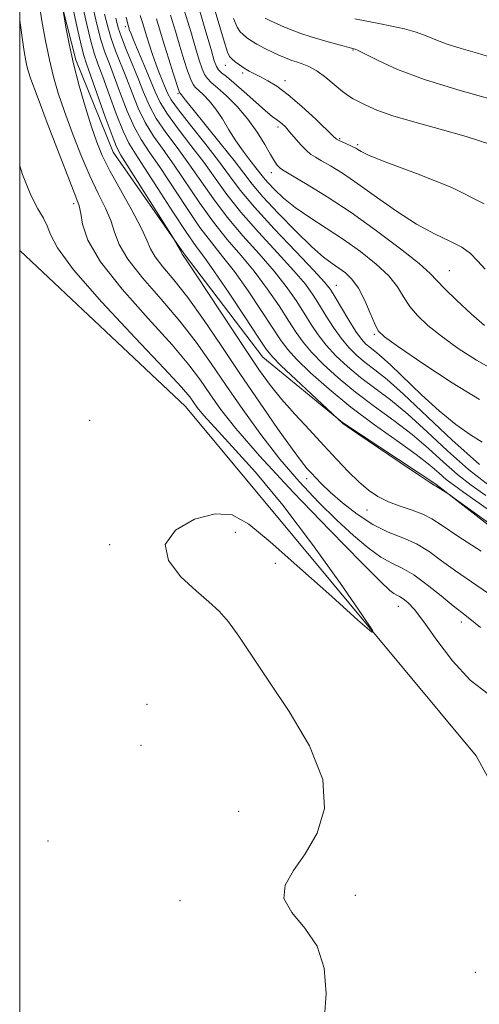
# Model space of a CAD drawing. Extents: x 2119800 to 2122700, y 342300 to 345200.
# Drawn here: x 2120000 to 2120092, y 343044 to 343240 of the extents above; entities that cross this region are included whole.
import ezdxf

# ---------------------------------------------------------------- set-up
doc = ezdxf.new("R2010")
doc.units = 0
doc.header["$MEASUREMENT"] = 0
for name, color, linetype, lineweight in [('32000', 7, 'Continuous', 0), ('DTM HARD BREAKLINE', 7, 'Continuous', 0), ('DTM SPOT ELEVATION', 2, 'Continuous', 13), ('INDEX CONTOUR', 41, 'Continuous', 13), ('INTERMEDIATE CONTOUR', 44, 'Continuous', 0)]:
    doc.layers.add(name, color=color, linetype=linetype, lineweight=lineweight)

msp = doc.modelspace()

# ---------------------------------------------------------------- linework, layer by layer
at = {"layer": '32000', "flags": 128}
msp.add_lwpolyline([(2120000, 342500), (2122500, 342500), (2122500, 345000), (2120000, 345000), (2120000, 342500)], dxfattribs=at)
at = {"layer": 'DTM HARD BREAKLINE'}
for points in [[(2120108.636, 343128.057, 867.055), (2120082.97, 343147.983, 868.105), (2120064.373, 343160.252, 868.035), (2120048.512, 343173.299, 867.195), (2120032.818, 343193.833, 866.145), (2120018.623, 343214.134, 865.235), (2120011.186, 343232.514, 864.395), (2120005.968, 343253.164, 863.625), (2120003.512, 343272.347, 863.135), (2120003.053, 343291.302, 862.995)], [(2120125.04, 343031.87, 859.02), (2120091.03, 343093.85, 858.51), (2120033.04, 343163.47, 856.99), (2120000, 343194.533, 856.033)]]:
    msp.add_polyline3d(points, dxfattribs=at)
at = {"layer": 'DTM SPOT ELEVATION'}
for p in [(2120021.092, 343239.11, 875.595), (2120066.47, 343234.47, 891.9), (2120041, 343231.42, 887.3), (2120044.48, 343229.87, 887.7), (2120052.94, 343228.35, 888.5), (2120031.6, 343225.78, 879.8), (2120051.54, 343219.11, 885.6), (2120063.82, 343216.82, 888.2), (2120067.43, 343215.63, 888.3), (2120050.17, 343210, 883.4), (2120010.753, 343203.819, 859.565), (2120085.66, 343190.49, 884.9), (2120063.14, 343187.56, 878.8), (2120070.75, 343177.84, 879.8), (2120013.973, 343160.694, 857.395), (2120057.25, 343149.09, 863.5), (2120069.25, 343142.83, 865.2), (2120043.01, 343138.4, 858.3), (2120017.97, 343135.93, 857.9), (2120050.99, 343132.2, 858.3), (2120075.51, 343123.63, 859.3), (2120088.1, 343120.5, 861.5), (2120025.39, 343104.1, 857.5), (2120024.17, 343095.95, 857.2), (2120043.64, 343082.81, 857.6), (2120005.64, 343076.9, 857.3), (2120066.94, 343066.06, 858.3), (2120032, 343064.98, 857.7), (2120090.84, 343050.74, 858.9)]:
    msp.add_point(p, dxfattribs=at)
at = {"layer": 'INDEX CONTOUR'}
for points in [[(2120014.733, 343242.489, 870), (2120015.454, 343239.315, 870), (2120016.202, 343236.5, 870), (2120016.995, 343234.062, 870), (2120017.88, 343231.692, 870), (2120018.911, 343229.002, 870), (2120020.119, 343225.754, 870), (2120021.45, 343222.301, 870), (2120022.831, 343219.148, 870), (2120024.236, 343216.603, 870), (2120025.838, 343214.197, 870), (2120027.859, 343211.265, 870), (2120033.246, 343203.078, 870), (2120035.955, 343199.125, 870), (2120038.291, 343196.042, 870), (2120040.469, 343193.349, 870), (2120042.827, 343190.313, 870), (2120045.562, 343186.465, 870), (2120048.322, 343182.374, 870), (2120052.16, 343176.509, 870), (2120053.458, 343174.771, 870), (2120055.221, 343172.862, 870), (2120057.997, 343170.179, 870), (2120061.687, 343166.88, 870), (2120066.034, 343163.315, 870), (2120070.728, 343159.809, 870), (2120075.263, 343156.588, 870), (2120079.084, 343153.853, 870), (2120081.796, 343151.746, 870), (2120083.653, 343150.158, 870), (2120085.071, 343148.922, 870), (2120086.494, 343147.816, 870), (2120088.478, 343146.404, 870), (2120091.606, 343144.2, 870), (2120096.193, 343140.937, 870)], [(2120000, 343240.397, 860), (2120000.437, 343237.411, 860), (2120000.927, 343234.147, 860), (2120001.223, 343232.325, 860), (2120001.425, 343231.286, 860), (2120001.673, 343230.336, 860), (2120002.25, 343228.638, 860), (2120003.476, 343225.322, 860), (2120005.512, 343219.943, 860), (2120007.88, 343213.756, 860), (2120009.944, 343208.443, 860), (2120011.222, 343205.216, 860), (2120011.865, 343203.417, 860), (2120012.18, 343201.917, 860), (2120012.543, 343199.751, 860), (2120013.612, 343196.591, 860), (2120016.113, 343192.274, 860), (2120020.436, 343186.82, 860), (2120025.626, 343180.992, 860), (2120030.391, 343175.74, 860), (2120033.762, 343171.754, 860), (2120036.061, 343168.693, 860), (2120037.936, 343165.958, 860), (2120040.045, 343162.945, 860), (2120043.103, 343159.031, 860), (2120047.834, 343153.588, 860), (2120054.552, 343146.38, 860), (2120061.908, 343138.735, 860), (2120068.145, 343132.37, 860), (2120071.947, 343128.561, 860), (2120073.793, 343126.81, 860), (2120074.606, 343126.179, 860), (2120075.178, 343125.858, 860), (2120075.754, 343125.562, 860), (2120076.449, 343125.134, 860), (2120077.384, 343124.383, 860), (2120078.719, 343122.975, 860), (2120080.623, 343120.539, 860), (2120083.205, 343116.912, 860), (2120086.341, 343112.753, 860), (2120089.845, 343108.925, 860), (2120093.486, 343106.109, 860)], [(2120027.29, 343240.675, 880), (2120028.823, 343235.586, 880), (2120029.724, 343232.664, 880), (2120030.613, 343229.841, 880), (2120031.72, 343226.419, 880), (2120031.895, 343225.948, 880), (2120031.974, 343225.836, 880), (2120032.168, 343225.644, 880), (2120032.285, 343225.498, 880), (2120032.471, 343225.236, 880), (2120033.074, 343224.451, 880), (2120034.513, 343222.656, 880), (2120040.005, 343215.903, 880), (2120042.741, 343212.469, 880), (2120044.707, 343209.898, 880), (2120046.385, 343207.731, 880), (2120048.504, 343205.241, 880), (2120051.55, 343201.95, 880), (2120055.038, 343198.37, 880), (2120058.243, 343195.263, 880), (2120060.616, 343193.188, 880), (2120062.316, 343191.911, 880), (2120063.676, 343190.996, 880), (2120064.975, 343190.041, 880), (2120066.268, 343188.785, 880), (2120067.55, 343186.998, 880), (2120068.799, 343184.59, 880), (2120069.919, 343182.021, 880), (2120070.795, 343179.889, 880), (2120071.487, 343178.543, 880), (2120072.757, 343177.33, 880), (2120075.543, 343175.347, 880), (2120080.387, 343172.029, 880), (2120086.243, 343168.151, 880), (2120091.667, 343164.829, 880)], [(2120042.653, 343240.734, 890), (2120043.376, 343239.03, 890), (2120043.985, 343238.093, 890), (2120044.575, 343237.516, 890), (2120045.243, 343236.959, 890), (2120046.109, 343236.331, 890), (2120047.3, 343235.608, 890), (2120048.869, 343234.788, 890), (2120050.582, 343233.967, 890), (2120052.136, 343233.262, 890), (2120053.315, 343232.756, 890), (2120054.26, 343232.395, 890), (2120055.199, 343232.089, 890), (2120056.324, 343231.735, 890), (2120057.679, 343231.188, 890), (2120059.268, 343230.292, 890), (2120061.055, 343228.974, 890), (2120064.387, 343226.2, 890), (2120065.54, 343225.336, 890), (2120066.506, 343224.748, 890), (2120067.579, 343224.186, 890), (2120069.055, 343223.443, 890), (2120071.236, 343222.493, 890), (2120074.429, 343221.359, 890), (2120078.785, 343220.067, 890), (2120083.85, 343218.663, 890), (2120089.017, 343217.199, 890), (2120093.748, 343215.721, 890)]]:
    msp.add_polyline3d(points, dxfattribs=at)
at = {"layer": 'INTERMEDIATE CONTOUR'}
for points in [[(2120003.811, 343244.181, 862), (2120004.45, 343240.252, 862), (2120005.157, 343236.265, 862), (2120005.915, 343232.503, 862), (2120006.731, 343229.131, 862), (2120007.693, 343225.848, 862), (2120008.908, 343222.235, 862), (2120010.442, 343218.031, 862), (2120012.182, 343213.587, 862), (2120013.969, 343209.412, 862), (2120015.653, 343205.898, 862), (2120017.103, 343202.98, 862), (2120018.195, 343200.477, 862), (2120018.934, 343198.178, 862), (2120019.837, 343195.738, 862), (2120021.55, 343192.782, 862), (2120024.494, 343189.059, 862), (2120028.194, 343184.825, 862), (2120031.946, 343180.46, 862), (2120035.223, 343176.241, 862), (2120038.191, 343172.037, 862), (2120041.189, 343167.612, 862), (2120044.485, 343162.817, 862), (2120048.066, 343157.848, 862), (2120051.849, 343152.984, 862), (2120055.738, 343148.47, 862), (2120059.585, 343144.392, 862), (2120063.234, 343140.801, 862), (2120066.547, 343137.747, 862), (2120069.484, 343135.282, 862), (2120072.025, 343133.46, 862), (2120074.208, 343132.242, 862), (2120076.292, 343131.22, 862), (2120078.591, 343129.898, 862), (2120081.29, 343127.947, 862), (2120084.057, 343125.727, 862), (2120086.432, 343123.767, 862), (2120088.151, 343122.399, 862), (2120089.742, 343121.162, 862), (2120091.927, 343119.396, 862)], [(2120010.304, 343244.204, 866), (2120011.266, 343239.774, 866), (2120012.117, 343236.004, 866), (2120012.729, 343233.569, 866), (2120013.32, 343231.694, 866), (2120017.076, 343221.143, 866), (2120018.414, 343217.459, 866), (2120019.318, 343215.188, 866), (2120020.195, 343213.527, 866), (2120030.578, 343197.023, 866), (2120032.038, 343194.521, 866), (2120032.424, 343193.796, 866), (2120032.611, 343193.538, 866), (2120033.328, 343192.491, 866), (2120035.056, 343189.9, 866), (2120045.16, 343174.569, 866), (2120047.822, 343170.617, 866), (2120049.992, 343167.61, 866), (2120052.205, 343164.878, 866), (2120054.855, 343161.902, 866), (2120057.774, 343158.765, 866), (2120060.653, 343155.698, 866), (2120063.244, 343152.904, 866), (2120065.546, 343150.46, 866), (2120067.617, 343148.413, 866), (2120069.534, 343146.787, 866), (2120071.449, 343145.509, 866), (2120073.529, 343144.484, 866), (2120075.867, 343143.617, 866), (2120078.252, 343142.824, 866), (2120080.397, 343142.02, 866), (2120082.195, 343141.08, 866), (2120084.262, 343139.721, 866), (2120087.39, 343137.613, 866), (2120092.034, 343134.608, 866)], [(2120008.585, 343242.637, 864), (2120009.214, 343238.98, 864), (2120009.848, 343235.696, 864), (2120010.741, 343231.718, 864), (2120011.889, 343227.333, 864), (2120013.148, 343222.983, 864), (2120014.341, 343219.148, 864), (2120015.372, 343216.119, 864), (2120016.483, 343213.419, 864), (2120017.995, 343210.382, 864), (2120020.084, 343206.58, 864), (2120022.341, 343202.543, 864), (2120024.211, 343199.037, 864), (2120025.325, 343196.604, 864), (2120026.062, 343194.884, 864), (2120026.987, 343193.289, 864), (2120028.553, 343191.298, 864), (2120030.761, 343188.658, 864), (2120033.501, 343185.18, 864), (2120036.666, 343180.755, 864), (2120040.171, 343175.597, 864), (2120043.935, 343169.995, 864), (2120047.816, 343164.3, 864), (2120051.429, 343159.09, 864), (2120054.329, 343155.001, 864), (2120056.213, 343152.459, 864), (2120057.353, 343151.049, 864), (2120058.165, 343150.15, 864), (2120059.032, 343149.214, 864), (2120060.215, 343148.007, 864), (2120061.946, 343146.373, 864), (2120064.368, 343144.252, 864), (2120067.28, 343141.965, 864), (2120070.394, 343139.93, 864), (2120073.46, 343138.436, 864), (2120076.384, 343137.262, 864), (2120079.108, 343136.057, 864), (2120081.628, 343134.543, 864), (2120084.145, 343132.727, 864), (2120086.911, 343130.69, 864), (2120090.093, 343128.504, 864), (2120093.511, 343126.211, 864)], [(2120012.518, 343243.347, 868), (2120013.36, 343239.544, 868), (2120014.159, 343236.252, 868), (2120014.862, 343233.815, 868), (2120015.6, 343231.693, 868), (2120016.552, 343229.122, 868), (2120017.828, 343225.608, 868), (2120019.263, 343221.722, 868), (2120020.622, 343218.304, 868), (2120021.784, 343215.885, 868), (2120023.069, 343213.779, 868), (2120024.912, 343210.989, 868), (2120027.565, 343206.876, 868), (2120030.557, 343202.21, 868), (2120033.237, 343198.117, 868), (2120035.174, 343195.341, 868), (2120036.828, 343193.105, 868), (2120038.877, 343190.252, 868), (2120041.756, 343186.027, 868), (2120044.913, 343181.283, 868), (2120047.55, 343177.276, 868), (2120049.159, 343174.866, 868), (2120050.384, 343173.335, 868), (2120052.161, 343171.573, 868), (2120055.101, 343168.806, 868), (2120064.443, 343160.073, 868), (2120065.277, 343159.485, 868), (2120067.421, 343158.018, 868), (2120075.7, 343152.401, 868), (2120079.535, 343149.819, 868), (2120081.737, 343148.361, 868), (2120082.625, 343147.8, 868), (2120082.94, 343147.633, 868), (2120085.556, 343145.964, 868), (2120086.659, 343145.178, 868), (2120094.229, 343139.717, 868)], [(2120035.786, 343242.681, 886), (2120037.149, 343238.074, 886), (2120038.164, 343234.53, 886), (2120038.809, 343232.334, 886), (2120039.24, 343231.155, 886), (2120039.663, 343230.506, 886), (2120040.275, 343229.938, 886), (2120041.244, 343229.161, 886), (2120042.733, 343227.927, 886), (2120044.798, 343226.108, 886), (2120047.061, 343224.079, 886), (2120049.037, 343222.335, 886), (2120050.366, 343221.244, 886), (2120051.185, 343220.644, 886), (2120051.759, 343220.243, 886), (2120052.321, 343219.779, 886), (2120052.985, 343219.125, 886), (2120053.836, 343218.185, 886), (2120056.084, 343215.576, 886), (2120057.169, 343214.42, 886), (2120058.068, 343213.652, 886), (2120058.987, 343213.08, 886), (2120060.211, 343212.413, 886), (2120061.983, 343211.395, 886), (2120064.381, 343209.898, 886), (2120067.443, 343207.825, 886), (2120071.136, 343205.174, 886), (2120075.155, 343202.329, 886), (2120079.124, 343199.77, 886), (2120082.711, 343197.848, 886), (2120085.762, 343196.41, 886), (2120088.163, 343195.176, 886), (2120089.896, 343193.9, 886), (2120091.301, 343192.474, 886), (2120092.813, 343190.824, 886)], [(2120038.472, 343243.961, 888), (2120040.827, 343235.969, 888), (2120041.452, 343234.014, 888), (2120041.865, 343233.135, 888), (2120042.31, 343232.682, 888), (2120042.974, 343232.133, 888), (2120043.823, 343231.473, 888), (2120044.765, 343230.814, 888), (2120045.739, 343230.238, 888), (2120046.795, 343229.694, 888), (2120048.011, 343229.1, 888), (2120049.473, 343228.348, 888), (2120051.283, 343227.241, 888), (2120053.554, 343225.554, 888), (2120056.284, 343223.204, 888), (2120059.031, 343220.664, 888), (2120062.534, 343217.297, 888), (2120063.201, 343216.708, 888), (2120063.709, 343216.404, 888), (2120064.414, 343216.084, 888), (2120066.006, 343215.403, 888), (2120066.577, 343215.135, 888), (2120067.014, 343214.89, 888), (2120067.432, 343214.612, 888), (2120068.072, 343214.211, 888), (2120069.704, 343213.453, 888), (2120073.23, 343212.068, 888), (2120079.122, 343209.875, 888), (2120086.146, 343207.038, 888), (2120092.638, 343203.811, 888)], [(2120016.947, 343241.632, 872), (2120017.548, 343239.086, 872), (2120018.244, 343236.749, 872), (2120019.128, 343234.308, 872), (2120021.27, 343228.882, 872), (2120022.409, 343225.9, 872), (2120023.637, 343222.881, 872), (2120025.04, 343219.993, 872), (2120026.689, 343217.321, 872), (2120028.608, 343214.615, 872), (2120030.807, 343211.54, 872), (2120035.934, 343203.946, 872), (2120038.674, 343200.133, 872), (2120041.407, 343196.744, 872), (2120044.111, 343193.592, 872), (2120046.777, 343190.374, 872), (2120049.367, 343186.903, 872), (2120051.73, 343183.465, 872), (2120053.685, 343180.463, 872), (2120055.158, 343178.157, 872), (2120056.501, 343176.237, 872), (2120058.175, 343174.251, 872), (2120060.536, 343171.853, 872), (2120063.529, 343169.13, 872), (2120066.996, 343166.279, 872), (2120070.764, 343163.456, 872), (2120074.598, 343160.665, 872), (2120078.247, 343157.872, 872), (2120081.524, 343155.072, 872), (2120084.495, 343152.373, 872), (2120087.289, 343149.913, 872), (2120090.047, 343147.76, 872), (2120092.956, 343145.702, 872)], [(2120019.162, 343240.774, 874), (2120019.642, 343238.857, 874), (2120020.286, 343236.997, 874), (2120021.261, 343234.554, 874), (2120022.441, 343231.689, 874), (2120023.628, 343228.762, 874), (2120024.699, 343226.046, 874), (2120025.824, 343223.46, 874), (2120027.248, 343220.837, 874), (2120029.142, 343218.039, 874), (2120031.378, 343215.033, 874), (2120033.755, 343211.815, 874), (2120038.623, 343204.814, 874), (2120041.392, 343201.142, 874), (2120044.524, 343197.445, 874), (2120047.753, 343193.835, 874), (2120050.727, 343190.435, 874), (2120053.173, 343187.342, 874), (2120055.139, 343184.556, 874), (2120056.753, 343182.056, 874), (2120058.155, 343179.804, 874), (2120059.543, 343177.702, 874), (2120061.128, 343175.639, 874), (2120063.074, 343173.526, 874), (2120065.37, 343171.381, 874), (2120067.959, 343169.243, 874), (2120073.933, 343164.743, 874), (2120077.41, 343161.892, 874), (2120081.252, 343158.398, 874), (2120085.337, 343154.588, 874), (2120089.506, 343150.904, 874), (2120093.6, 343147.703, 874)], [(2120021.228, 343240.985, 876), (2120021.477, 343239.866, 876), (2120021.922, 343238.426, 876), (2120022.202, 343237.7, 876), (2120022.794, 343236.265, 876), (2120024.964, 343231.126, 876), (2120026.096, 343228.389, 876), (2120027.022, 343226.116, 876), (2120028.015, 343224.029, 876), (2120029.457, 343221.682, 876), (2120031.594, 343218.757, 876), (2120034.147, 343215.451, 876), (2120036.703, 343212.091, 876), (2120038.991, 343208.898, 876), (2120041.312, 343205.682, 876), (2120044.111, 343202.15, 876), (2120047.641, 343198.146, 876), (2120051.395, 343194.079, 876), (2120054.677, 343190.496, 876), (2120056.979, 343187.78, 876), (2120058.548, 343185.647, 876), (2120059.82, 343183.649, 876), (2120061.152, 343181.451, 876), (2120062.586, 343179.168, 876), (2120064.081, 343177.027, 876), (2120065.613, 343175.2, 876), (2120067.212, 343173.631, 876), (2120068.921, 343172.208, 876), (2120070.837, 343170.751, 876), (2120073.268, 343168.821, 876), (2120076.573, 343165.911, 876), (2120086.178, 343156.803, 876), (2120091.724, 343151.895, 876)], [(2120024.033, 343241.351, 878), (2120024.477, 343239.962, 878), (2120025.336, 343237.115, 878), (2120025.869, 343235.399, 878), (2120026.477, 343233.541, 878), (2120027.134, 343231.674, 878), (2120027.808, 343229.918, 878), (2120028.993, 343227.016, 878), (2120029.471, 343225.891, 878), (2120030.222, 343224.562, 878), (2120031.665, 343222.526, 878), (2120034.047, 343219.475, 878), (2120036.917, 343215.869, 878), (2120039.651, 343212.366, 878), (2120041.847, 343209.404, 878), (2120044, 343206.551, 878), (2120046.829, 343203.158, 878), (2120050.757, 343198.847, 878), (2120055.037, 343194.322, 878), (2120058.627, 343190.557, 878), (2120060.785, 343188.218, 878), (2120061.957, 343186.738, 878), (2120062.887, 343185.243, 878), (2120064.15, 343183.098, 878), (2120065.628, 343180.633, 878), (2120067.034, 343178.415, 878), (2120068.152, 343176.874, 878), (2120069.053, 343175.882, 878), (2120069.884, 343175.172, 878), (2120070.811, 343174.462, 878), (2120072.101, 343173.407, 878), (2120074.043, 343171.647, 878), (2120080.144, 343165.772, 878), (2120083.648, 343162.588, 878), (2120086.974, 343159.877, 878), (2120089.889, 343157.77, 878), (2120092.195, 343156.315, 878)], [(2120030.09, 343241.432, 882), (2120031.068, 343238.18, 882), (2120031.937, 343235.234, 882), (2120032.752, 343232.554, 882), (2120033.489, 343230.279, 882), (2120034.1, 343228.593, 882), (2120034.577, 343227.586, 882), (2120035.056, 343226.978, 882), (2120035.711, 343226.393, 882), (2120036.667, 343225.519, 882), (2120037.848, 343224.283, 882), (2120039.131, 343222.676, 882), (2120040.422, 343220.717, 882), (2120041.735, 343218.55, 882), (2120043.116, 343216.353, 882), (2120044.571, 343214.287, 882), (2120045.962, 343212.473, 882), (2120047.111, 343211.017, 882), (2120048.612, 343209.066, 882), (2120049.484, 343208.04, 882), (2120050.793, 343206.653, 882), (2120052.612, 343204.954, 882), (2120054.969, 343203.064, 882), (2120057.858, 343201.076, 882), (2120061.123, 343198.976, 882), (2120064.569, 343196.721, 882), (2120067.986, 343194.302, 882), (2120071.095, 343191.83, 882), (2120073.597, 343189.45, 882), (2120075.316, 343187.271, 882), (2120076.565, 343185.269, 882), (2120077.777, 343183.383, 882), (2120079.333, 343181.541, 882), (2120081.404, 343179.612, 882), (2120084.109, 343177.456, 882), (2120087.464, 343175.022, 882), (2120091.085, 343172.64, 882), (2120094.485, 343170.732, 882)], [(2120032.889, 343242.189, 884), (2120034.103, 343238.143, 884), (2120035.051, 343234.882, 884), (2120035.78, 343232.444, 884), (2120036.365, 343230.717, 884), (2120036.882, 343229.549, 884), (2120037.434, 343228.754, 884), (2120038.217, 343228.008, 884), (2120039.449, 343226.951, 884), (2120041.256, 343225.313, 884), (2120043.393, 343223.175, 884), (2120045.525, 343220.706, 884), (2120047.369, 343218.098, 884), (2120048.867, 343215.635, 884), (2120050.015, 343213.623, 884), (2120050.826, 343212.287, 884), (2120051.367, 343211.511, 884), (2120051.722, 343211.097, 884), (2120052.045, 343210.824, 884), (2120052.774, 343210.377, 884), (2120054.416, 343209.422, 884), (2120057.34, 343207.694, 884), (2120061.346, 343205.214, 884), (2120066.096, 343202.074, 884), (2120071.185, 343198.452, 884), (2120075.946, 343194.862, 884), (2120079.644, 343191.902, 884), (2120081.834, 343189.953, 884), (2120083.211, 343188.517, 884), (2120084.759, 343186.876, 884), (2120087.179, 343184.538, 884), (2120090.051, 343181.895, 884), (2120092.674, 343179.564, 884)], [(2120048.948, 343240.813, 892), (2120050.029, 343240.251, 892), (2120051.333, 343239.641, 892), (2120052.779, 343239.015, 892), (2120054.32, 343238.397, 892), (2120056.058, 343237.767, 892), (2120058.127, 343237.096, 892), (2120060.562, 343236.379, 892), (2120062.989, 343235.702, 892), (2120066.908, 343234.66, 892), (2120067.505, 343234.378, 892), (2120071.479, 343232.345, 892), (2120075.374, 343230.58, 892), (2120080.715, 343228.563, 892), (2120087.374, 343226.502, 892), (2120094.237, 343224.61, 892)], [(2120066.867, 343240.642, 894), (2120071.654, 343239.728, 894), (2120074.23, 343239.216, 894), (2120076.75, 343238.647, 894), (2120079.049, 343238.003, 894), (2120081.045, 343237.273, 894), (2120082.997, 343236.475, 894), (2120085.25, 343235.633, 894), (2120088.055, 343234.761, 894), (2120091.288, 343233.827, 894), (2120094.73, 343232.79, 894)], [(2120000, 343211.414, 858), (2120000.585, 343209.646, 858), (2120002.242, 343205.57, 858), (2120003.642, 343202.791, 858), (2120004.732, 343200.928, 858), (2120005.506, 343199.431, 858), (2120006.139, 343197.717, 858), (2120007.53, 343195.056, 858), (2120010.757, 343190.685, 858), (2120016.402, 343184.26, 858), (2120023.062, 343177.119, 858), (2120028.836, 343171.02, 858), (2120032.3, 343167.267, 858), (2120033.931, 343165.35, 858), (2120035.424, 343163.26, 858), (2120036.68, 343161.71, 858), (2120038.894, 343159.242, 858), (2120042.387, 343155.5, 858), (2120047.004, 343150.365, 858), (2120052.468, 343143.775, 858), (2120058.395, 343135.941, 858), (2120063.964, 343128.163, 858), (2120068.246, 343122.016, 858), (2120070.435, 343118.77, 858), (2120070.23, 343118.481, 858), (2120067.457, 343120.901, 858), (2120062.237, 343125.58, 858), (2120055.874, 343131.256, 858), (2120049.969, 343136.466, 858), (2120045.68, 343140.02, 858), (2120042.381, 343141.83, 858), (2120039.003, 343142.079, 858), (2120034.894, 343140.978, 858), (2120031.081, 343138.834, 858), (2120029.008, 343135.978, 858), (2120029.659, 343132.753, 858), (2120032.167, 343129.539, 858), (2120035.205, 343126.727, 858), (2120037.719, 343124.556, 858), (2120039.755, 343122.665, 858), (2120041.634, 343120.537, 858), (2120043.675, 343117.707, 858), (2120049.537, 343108.909, 858), (2120053.737, 343102.669, 858), (2120057.798, 343095.816, 858), (2120060.446, 343089.154, 858), (2120060.773, 343083.338, 858), (2120059.312, 343078.433, 858), (2120056.96, 343074.356, 858), (2120054.58, 343070.993, 858), (2120052.918, 343068.1, 858), (2120052.685, 343065.404, 858), (2120054.286, 343062.637, 858), (2120056.885, 343059.554, 858), (2120059.335, 343055.914, 858), (2120060.729, 343051.541, 858), (2120061.104, 343046.495, 858), (2120060.737, 343040.9, 858)]]:
    msp.add_polyline3d(points, dxfattribs=at)

doc.saveas('drawing.dxf')
